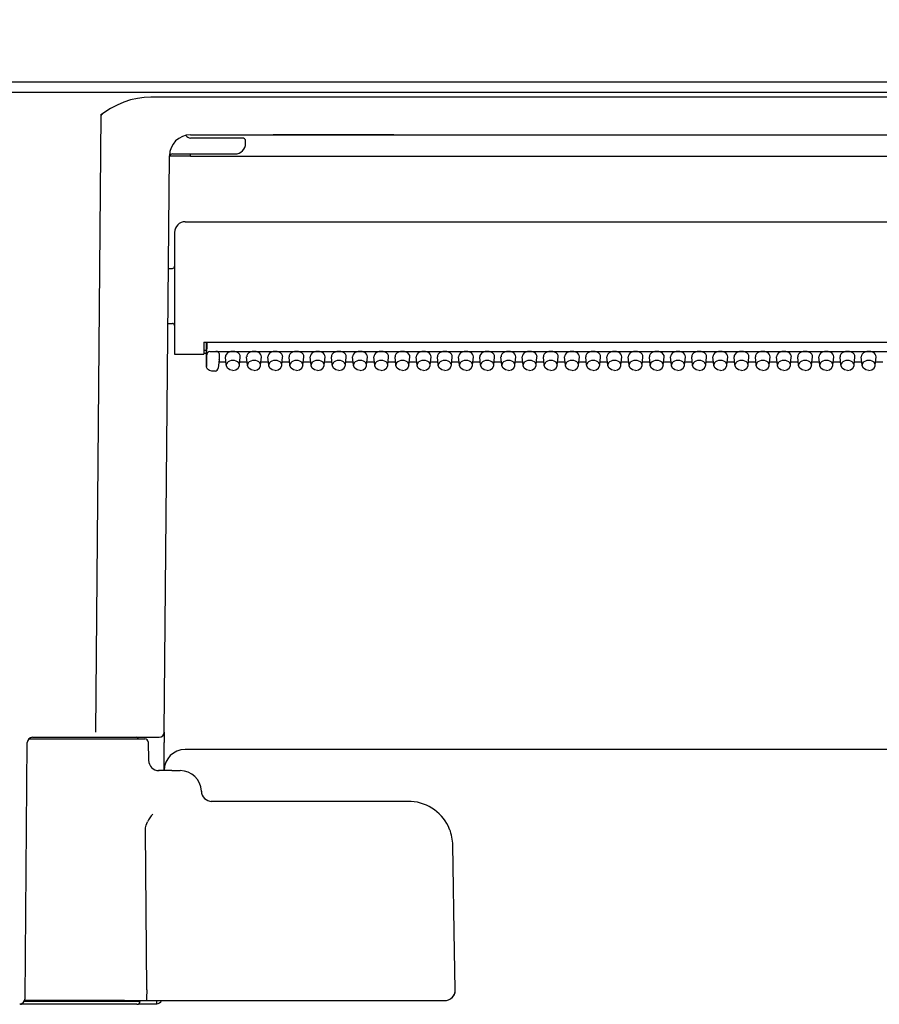
# Model space of a CAD drawing. Units: millimetres. Extents: x -395 to -10, y 7 to 287.
# Drawn here: x -239 to -222, y 169 to 188 of the extents above; entities that cross this region are included whole.
import ezdxf

# ---------------------------------------------------------------- set-up
doc = ezdxf.new("R2010")
doc.units = ezdxf.units.MM
doc.styles.get("Standard").update_dxf_attribs({"font": 'ROMANS', "bigfont": 'BIGFONT'})
doc.dimstyles.new('ISO-25', dxfattribs={"dimtxt": 2.5, "dimasz": 2.5, "dimexe": 1.25, "dimexo": 0.625, "dimtad": 1, "dimtxsty": 'Standard', "dimcen": 2.5, "dimadec": 0, "dimazin": 0, "dimtfac": 1, "dimtmove": 0, "dimatfit": 3, "dimfxl": 1, "dimarcsym": 0})

# ---------------------------------------------------------------- blocks, each defined once
blk = doc.blocks.new('UYC02LS_0005')
at = {"color": 20, "linetype": 'Continuous'}
blk.add_line((-331.315, 186.476), (-195.315, 186.476), dxfattribs=at)
blk = doc.blocks.new('UYC02LS_0026')
at = {"color": 0, "linetype": 'Continuous'}
blk.add_line((-270.915, 186.476), (-207.515, 186.476), dxfattribs=at)
at = {"color": 20, "linetype": 'Continuous'}
for p, q in [((-207.915, 186.274), (-270.515, 186.274)), ((-236.799, 186.038), (-236.924, 185.972)), ((-236.673, 186.092), (-236.799, 186.038)), ((-236.546, 186.134), (-236.673, 186.092)), ((-236.417, 186.165), (-236.546, 186.134)), ((-236.29, 186.182), (-236.417, 186.165)), ((-236.162, 186.188), (-236.29, 186.182)), ((-210.669, 186.188), (-236.162, 186.188)), ((-237.107, 185.851), (-237.208, 174.205)), ((-236.924, 185.972), (-237.107, 185.851)), ((-237.107, 185.851), (-237.088, 185.859)), ((-237.107, 185.851), (-237.088, 185.851)), ((-237.088, 185.859), (-237.088, 185.851)), ((-235.499, 185.467), (-235.502, 185.466)), ((-235.414, 185.476), (-211.415, 185.476)), ((-234.057, 185.476), (-233.855, 185.476)), ((-231.575, 185.476), (-233.855, 185.476)), ((-231.575, 185.476), (-231.374, 185.476)), ((-234.573, 185.416), (-235.415, 185.416)), ((-234.439, 185.416), (-234.573, 185.416)), ((-234.375, 185.316), (-234.375, 185.356)), ((-235.755, 185.116), (-234.575, 185.116)), ((-235.414, 185.075), (-235.414, 185.116)), ((-235.909, 174.205), (-235.814, 185.082)), ((-235.414, 185.075), (-211.417, 185.075)), ((-235.515, 183.836), (-211.315, 183.836)), ((-235.715, 183.636), (-235.715, 181.336)), ((-235.832, 182.956), (-235.755, 182.956)), ((-235.841, 181.916), (-235.755, 181.916)), ((-235.161, 181.565), (-235.165, 181.336)), ((-235.161, 181.565), (-211.669, 181.565)), ((-235.114, 181.108), (-235.114, 181.565)), ((-235.114, 181.107), (-235.114, 181.565)), ((-235.108, 181.558), (-235.108, 181.565)), ((-235.114, 181.406), (-235.164, 181.406)), ((-235.108, 181.558), (-235.112, 181.306)), ((-235.052, 181.39), (-211.775, 181.39)), ((-235.715, 181.336), (-235.515, 181.336)), ((-235.515, 181.336), (-235.165, 181.336)), ((-235.165, 181.356), (-235.114, 181.356)), ((-235.112, 181.22), (-235.114, 181.108)), ((-235.112, 181.306), (-235.112, 181.22)), ((-234.876, 181.231), (-234.892, 181.072)), ((-234.875, 181.234), (-234.891, 181.075)), ((-234.88, 181.192), (-234.746, 181.192)), ((-234.876, 181.231), (-234.875, 181.234)), ((-234.875, 181.347), (-234.875, 181.234)), ((-234.739, 181.126), (-234.755, 181.284)), ((-234.492, 181.126), (-234.476, 181.284)), ((-234.485, 181.192), (-234.346, 181.192)), ((-234.339, 181.126), (-234.355, 181.284)), ((-234.092, 181.126), (-234.076, 181.284)), ((-234.085, 181.192), (-233.946, 181.192)), ((-233.939, 181.126), (-233.955, 181.284)), ((-233.692, 181.126), (-233.676, 181.284)), ((-233.685, 181.192), (-233.546, 181.192)), ((-233.539, 181.126), (-233.555, 181.284)), ((-233.292, 181.126), (-233.276, 181.284)), ((-233.285, 181.192), (-233.146, 181.192)), ((-233.139, 181.126), (-233.155, 181.284)), ((-232.892, 181.126), (-232.876, 181.284)), ((-232.885, 181.192), (-232.746, 181.192)), ((-232.739, 181.126), (-232.755, 181.284)), ((-232.492, 181.126), (-232.476, 181.284)), ((-232.485, 181.192), (-232.346, 181.192)), ((-232.339, 181.126), (-232.355, 181.284)), ((-232.092, 181.126), (-232.076, 181.284)), ((-232.085, 181.192), (-231.946, 181.192)), ((-231.939, 181.126), (-231.955, 181.284)), ((-231.692, 181.126), (-231.676, 181.284)), ((-231.685, 181.192), (-231.546, 181.192)), ((-231.539, 181.126), (-231.555, 181.284)), ((-231.292, 181.126), (-231.276, 181.284)), ((-231.285, 181.192), (-231.146, 181.192)), ((-231.139, 181.126), (-231.155, 181.284)), ((-230.892, 181.126), (-230.876, 181.284)), ((-230.885, 181.192), (-230.746, 181.192)), ((-230.739, 181.126), (-230.755, 181.284)), ((-230.492, 181.126), (-230.476, 181.284)), ((-230.485, 181.192), (-230.346, 181.192)), ((-230.339, 181.126), (-230.355, 181.284)), ((-230.092, 181.126), (-230.076, 181.284)), ((-230.085, 181.192), (-229.946, 181.192)), ((-229.939, 181.126), (-229.955, 181.284)), ((-229.692, 181.126), (-229.676, 181.284)), ((-229.685, 181.192), (-229.546, 181.192)), ((-229.539, 181.126), (-229.555, 181.284)), ((-229.292, 181.126), (-229.276, 181.284)), ((-229.285, 181.192), (-229.146, 181.192)), ((-229.139, 181.126), (-229.155, 181.284)), ((-228.892, 181.126), (-228.876, 181.284)), ((-228.885, 181.192), (-228.746, 181.192)), ((-228.739, 181.126), (-228.755, 181.284)), ((-228.492, 181.126), (-228.476, 181.284)), ((-228.485, 181.192), (-228.346, 181.192)), ((-228.339, 181.126), (-228.355, 181.284)), ((-228.092, 181.126), (-228.076, 181.284)), ((-228.085, 181.192), (-227.946, 181.192)), ((-227.939, 181.126), (-227.955, 181.284)), ((-227.692, 181.126), (-227.676, 181.284)), ((-227.685, 181.192), (-227.546, 181.192)), ((-227.539, 181.126), (-227.555, 181.284)), ((-227.292, 181.126), (-227.276, 181.284)), ((-227.285, 181.192), (-227.146, 181.192)), ((-227.139, 181.126), (-227.155, 181.284)), ((-226.892, 181.126), (-226.876, 181.284)), ((-226.885, 181.192), (-226.746, 181.192)), ((-226.739, 181.126), (-226.755, 181.284)), ((-226.492, 181.126), (-226.476, 181.284)), ((-226.485, 181.192), (-226.346, 181.192)), ((-226.339, 181.126), (-226.355, 181.284)), ((-226.092, 181.126), (-226.076, 181.284)), ((-226.085, 181.192), (-225.946, 181.192)), ((-225.939, 181.126), (-225.955, 181.284)), ((-225.692, 181.126), (-225.676, 181.284)), ((-225.685, 181.192), (-225.546, 181.192)), ((-225.539, 181.126), (-225.555, 181.284)), ((-225.292, 181.126), (-225.276, 181.284)), ((-225.285, 181.192), (-225.146, 181.192)), ((-225.139, 181.126), (-225.155, 181.284)), ((-224.892, 181.126), (-224.876, 181.284)), ((-224.885, 181.192), (-224.746, 181.192)), ((-224.739, 181.126), (-224.755, 181.284)), ((-224.492, 181.126), (-224.476, 181.284)), ((-224.485, 181.192), (-224.346, 181.192)), ((-224.339, 181.126), (-224.355, 181.284)), ((-224.092, 181.126), (-224.076, 181.284)), ((-224.085, 181.192), (-223.946, 181.192)), ((-223.939, 181.126), (-223.955, 181.284)), ((-223.692, 181.126), (-223.676, 181.284)), ((-223.685, 181.192), (-223.546, 181.192)), ((-223.539, 181.126), (-223.555, 181.284)), ((-223.292, 181.126), (-223.276, 181.284)), ((-223.285, 181.192), (-223.146, 181.192)), ((-223.139, 181.126), (-223.155, 181.284)), ((-222.892, 181.126), (-222.876, 181.284)), ((-222.885, 181.192), (-222.746, 181.192)), ((-222.739, 181.126), (-222.755, 181.284)), ((-222.492, 181.126), (-222.476, 181.284)), ((-222.485, 181.192), (-222.346, 181.192)), ((-235.113, 181.094), (-235.114, 181.107)), ((-235.094, 181.053), (-235.113, 181.094)), ((-235.059, 181.028), (-235.094, 181.053)), ((-235.014, 181.018), (-235.059, 181.028)), ((-234.951, 181.018), (-235.014, 181.018)), ((-234.738, 181.117), (-234.739, 181.126)), ((-234.716, 181.073), (-234.738, 181.117)), ((-234.672, 181.041), (-234.716, 181.073)), ((-234.615, 181.03), (-234.672, 181.041)), ((-234.615, 181.03), (-234.558, 181.041)), ((-234.558, 181.041), (-234.515, 181.073)), ((-234.515, 181.073), (-234.493, 181.117)), ((-234.493, 181.117), (-234.492, 181.126)), ((-234.338, 181.117), (-234.339, 181.126)), ((-234.316, 181.073), (-234.338, 181.117)), ((-234.272, 181.041), (-234.316, 181.073)), ((-234.215, 181.03), (-234.272, 181.041)), ((-234.215, 181.03), (-234.158, 181.041)), ((-234.158, 181.041), (-234.115, 181.073)), ((-234.115, 181.073), (-234.093, 181.117)), ((-234.093, 181.117), (-234.092, 181.126)), ((-233.938, 181.117), (-233.939, 181.126)), ((-233.916, 181.073), (-233.938, 181.117)), ((-233.872, 181.041), (-233.916, 181.073)), ((-233.815, 181.03), (-233.872, 181.041)), ((-233.815, 181.03), (-233.758, 181.041)), ((-233.758, 181.041), (-233.715, 181.073)), ((-233.715, 181.073), (-233.693, 181.117)), ((-233.693, 181.117), (-233.692, 181.126)), ((-233.538, 181.117), (-233.539, 181.126)), ((-233.516, 181.073), (-233.538, 181.117)), ((-233.472, 181.041), (-233.516, 181.073)), ((-233.415, 181.03), (-233.472, 181.041)), ((-233.415, 181.03), (-233.358, 181.041)), ((-233.358, 181.041), (-233.315, 181.073)), ((-233.315, 181.073), (-233.293, 181.117)), ((-233.293, 181.117), (-233.292, 181.126)), ((-233.138, 181.117), (-233.139, 181.126)), ((-233.116, 181.073), (-233.138, 181.117)), ((-233.072, 181.041), (-233.116, 181.073)), ((-233.015, 181.03), (-233.072, 181.041)), ((-233.015, 181.03), (-232.958, 181.041)), ((-232.958, 181.041), (-232.915, 181.073)), ((-232.915, 181.073), (-232.893, 181.117)), ((-232.893, 181.117), (-232.892, 181.126)), ((-232.738, 181.117), (-232.739, 181.126)), ((-232.716, 181.073), (-232.738, 181.117)), ((-232.672, 181.041), (-232.716, 181.073)), ((-232.615, 181.03), (-232.672, 181.041)), ((-232.615, 181.03), (-232.558, 181.041)), ((-232.558, 181.041), (-232.515, 181.073)), ((-232.515, 181.073), (-232.493, 181.117)), ((-232.493, 181.117), (-232.492, 181.126)), ((-232.338, 181.117), (-232.339, 181.126)), ((-232.316, 181.073), (-232.338, 181.117)), ((-232.272, 181.041), (-232.316, 181.073)), ((-232.215, 181.03), (-232.272, 181.041)), ((-232.215, 181.03), (-232.158, 181.041)), ((-232.158, 181.041), (-232.115, 181.073)), ((-232.115, 181.073), (-232.093, 181.117)), ((-232.093, 181.117), (-232.092, 181.126)), ((-231.938, 181.117), (-231.939, 181.126)), ((-231.916, 181.073), (-231.938, 181.117)), ((-231.872, 181.041), (-231.916, 181.073)), ((-231.815, 181.03), (-231.872, 181.041)), ((-231.815, 181.03), (-231.758, 181.041)), ((-231.758, 181.041), (-231.715, 181.073)), ((-231.715, 181.073), (-231.693, 181.117)), ((-231.693, 181.117), (-231.692, 181.126)), ((-231.538, 181.117), (-231.539, 181.126)), ((-231.516, 181.073), (-231.538, 181.117)), ((-231.472, 181.041), (-231.516, 181.073)), ((-231.415, 181.03), (-231.472, 181.041)), ((-231.415, 181.03), (-231.358, 181.041)), ((-231.358, 181.041), (-231.315, 181.073)), ((-231.315, 181.073), (-231.293, 181.117)), ((-231.293, 181.117), (-231.292, 181.126)), ((-231.138, 181.117), (-231.139, 181.126)), ((-231.116, 181.073), (-231.138, 181.117)), ((-231.072, 181.041), (-231.116, 181.073)), ((-231.015, 181.03), (-231.072, 181.041)), ((-231.015, 181.03), (-230.958, 181.041)), ((-230.958, 181.041), (-230.915, 181.073)), ((-230.915, 181.073), (-230.893, 181.117)), ((-230.893, 181.117), (-230.892, 181.126)), ((-230.738, 181.117), (-230.739, 181.126)), ((-230.716, 181.073), (-230.738, 181.117)), ((-230.672, 181.041), (-230.716, 181.073)), ((-230.615, 181.03), (-230.672, 181.041)), ((-230.615, 181.03), (-230.558, 181.041)), ((-230.558, 181.041), (-230.515, 181.073)), ((-230.515, 181.073), (-230.493, 181.117)), ((-230.493, 181.117), (-230.492, 181.126)), ((-230.338, 181.117), (-230.339, 181.126)), ((-230.316, 181.073), (-230.338, 181.117)), ((-230.272, 181.041), (-230.316, 181.073)), ((-230.215, 181.03), (-230.272, 181.041)), ((-230.215, 181.03), (-230.158, 181.041)), ((-230.158, 181.041), (-230.115, 181.073)), ((-230.115, 181.073), (-230.093, 181.117)), ((-230.093, 181.117), (-230.092, 181.126)), ((-229.938, 181.117), (-229.939, 181.126)), ((-229.916, 181.073), (-229.938, 181.117)), ((-229.872, 181.041), (-229.916, 181.073)), ((-229.815, 181.03), (-229.872, 181.041)), ((-229.815, 181.03), (-229.758, 181.041)), ((-229.758, 181.041), (-229.715, 181.073)), ((-229.715, 181.073), (-229.693, 181.117)), ((-229.693, 181.117), (-229.692, 181.126)), ((-229.538, 181.117), (-229.539, 181.126)), ((-229.516, 181.073), (-229.538, 181.117)), ((-229.472, 181.041), (-229.516, 181.073)), ((-229.415, 181.03), (-229.472, 181.041)), ((-229.415, 181.03), (-229.358, 181.041)), ((-229.358, 181.041), (-229.315, 181.073)), ((-229.315, 181.073), (-229.293, 181.117)), ((-229.293, 181.117), (-229.292, 181.126)), ((-229.138, 181.117), (-229.139, 181.126)), ((-229.116, 181.073), (-229.138, 181.117)), ((-229.072, 181.041), (-229.116, 181.073)), ((-229.015, 181.03), (-229.072, 181.041)), ((-229.015, 181.03), (-228.958, 181.041)), ((-228.958, 181.041), (-228.915, 181.073)), ((-228.915, 181.073), (-228.893, 181.117)), ((-228.893, 181.117), (-228.892, 181.126)), ((-228.738, 181.117), (-228.739, 181.126)), ((-228.716, 181.073), (-228.738, 181.117)), ((-228.672, 181.041), (-228.716, 181.073)), ((-228.615, 181.03), (-228.672, 181.041)), ((-228.615, 181.03), (-228.558, 181.041)), ((-228.558, 181.041), (-228.515, 181.073)), ((-228.515, 181.073), (-228.493, 181.117)), ((-228.493, 181.117), (-228.492, 181.126)), ((-228.338, 181.117), (-228.339, 181.126)), ((-228.316, 181.073), (-228.338, 181.117)), ((-228.272, 181.041), (-228.316, 181.073)), ((-228.215, 181.03), (-228.272, 181.041)), ((-228.215, 181.03), (-228.158, 181.041)), ((-228.158, 181.041), (-228.115, 181.073)), ((-228.115, 181.073), (-228.093, 181.117)), ((-228.093, 181.117), (-228.092, 181.126)), ((-227.938, 181.117), (-227.939, 181.126)), ((-227.916, 181.073), (-227.938, 181.117)), ((-227.872, 181.041), (-227.916, 181.073)), ((-227.815, 181.03), (-227.872, 181.041)), ((-227.815, 181.03), (-227.758, 181.041)), ((-227.758, 181.041), (-227.715, 181.073)), ((-227.715, 181.073), (-227.693, 181.117)), ((-227.693, 181.117), (-227.692, 181.126)), ((-227.538, 181.117), (-227.539, 181.126)), ((-227.516, 181.073), (-227.538, 181.117)), ((-227.472, 181.041), (-227.516, 181.073)), ((-227.415, 181.03), (-227.472, 181.041)), ((-227.415, 181.03), (-227.358, 181.041)), ((-227.358, 181.041), (-227.315, 181.073)), ((-227.315, 181.073), (-227.293, 181.117)), ((-227.293, 181.117), (-227.292, 181.126)), ((-227.138, 181.117), (-227.139, 181.126)), ((-227.116, 181.073), (-227.138, 181.117)), ((-227.072, 181.041), (-227.116, 181.073)), ((-227.015, 181.03), (-227.072, 181.041)), ((-227.015, 181.03), (-226.958, 181.041)), ((-226.958, 181.041), (-226.915, 181.073)), ((-226.915, 181.073), (-226.893, 181.117)), ((-226.893, 181.117), (-226.892, 181.126)), ((-226.738, 181.117), (-226.739, 181.126)), ((-226.716, 181.073), (-226.738, 181.117)), ((-226.672, 181.041), (-226.716, 181.073)), ((-226.615, 181.03), (-226.672, 181.041)), ((-226.615, 181.03), (-226.558, 181.041)), ((-226.558, 181.041), (-226.515, 181.073)), ((-226.515, 181.073), (-226.493, 181.117)), ((-226.493, 181.117), (-226.492, 181.126)), ((-226.338, 181.117), (-226.339, 181.126)), ((-226.316, 181.073), (-226.338, 181.117)), ((-226.272, 181.041), (-226.316, 181.073)), ((-226.215, 181.03), (-226.272, 181.041)), ((-226.215, 181.03), (-226.158, 181.041)), ((-226.158, 181.041), (-226.115, 181.073)), ((-226.115, 181.073), (-226.093, 181.117)), ((-226.093, 181.117), (-226.092, 181.126)), ((-225.938, 181.117), (-225.939, 181.126)), ((-225.916, 181.073), (-225.938, 181.117)), ((-225.872, 181.041), (-225.916, 181.073)), ((-225.815, 181.03), (-225.872, 181.041)), ((-225.815, 181.03), (-225.758, 181.041)), ((-225.758, 181.041), (-225.715, 181.073)), ((-225.715, 181.073), (-225.693, 181.117)), ((-225.693, 181.117), (-225.692, 181.126)), ((-225.538, 181.117), (-225.539, 181.126)), ((-225.516, 181.073), (-225.538, 181.117)), ((-225.472, 181.041), (-225.516, 181.073)), ((-225.415, 181.03), (-225.472, 181.041)), ((-225.415, 181.03), (-225.358, 181.041)), ((-225.358, 181.041), (-225.315, 181.073)), ((-225.315, 181.073), (-225.293, 181.117)), ((-225.293, 181.117), (-225.292, 181.126)), ((-225.138, 181.117), (-225.139, 181.126)), ((-225.116, 181.073), (-225.138, 181.117)), ((-225.072, 181.041), (-225.116, 181.073)), ((-225.015, 181.03), (-225.072, 181.041)), ((-225.015, 181.03), (-224.958, 181.041)), ((-224.958, 181.041), (-224.915, 181.073)), ((-224.915, 181.073), (-224.893, 181.117)), ((-224.893, 181.117), (-224.892, 181.126)), ((-224.738, 181.117), (-224.739, 181.126)), ((-224.716, 181.073), (-224.738, 181.117)), ((-224.672, 181.041), (-224.716, 181.073)), ((-224.615, 181.03), (-224.672, 181.041)), ((-224.615, 181.03), (-224.558, 181.041)), ((-224.558, 181.041), (-224.515, 181.073)), ((-224.515, 181.073), (-224.493, 181.117)), ((-224.493, 181.117), (-224.492, 181.126)), ((-224.338, 181.117), (-224.339, 181.126)), ((-224.316, 181.073), (-224.338, 181.117)), ((-224.272, 181.041), (-224.316, 181.073)), ((-224.215, 181.03), (-224.272, 181.041)), ((-224.215, 181.03), (-224.158, 181.041)), ((-224.158, 181.041), (-224.115, 181.073)), ((-224.115, 181.073), (-224.093, 181.117)), ((-224.093, 181.117), (-224.092, 181.126)), ((-223.938, 181.117), (-223.939, 181.126)), ((-223.916, 181.073), (-223.938, 181.117)), ((-223.872, 181.041), (-223.916, 181.073)), ((-223.815, 181.03), (-223.872, 181.041)), ((-223.815, 181.03), (-223.758, 181.041)), ((-223.758, 181.041), (-223.715, 181.073)), ((-223.715, 181.073), (-223.693, 181.117)), ((-223.693, 181.117), (-223.692, 181.126)), ((-223.538, 181.117), (-223.539, 181.126)), ((-223.516, 181.073), (-223.538, 181.117)), ((-223.472, 181.041), (-223.516, 181.073)), ((-223.415, 181.03), (-223.472, 181.041)), ((-223.415, 181.03), (-223.358, 181.041)), ((-223.358, 181.041), (-223.315, 181.073)), ((-223.315, 181.073), (-223.293, 181.117)), ((-223.293, 181.117), (-223.292, 181.126)), ((-223.138, 181.117), (-223.139, 181.126)), ((-223.116, 181.073), (-223.138, 181.117)), ((-223.072, 181.041), (-223.116, 181.073)), ((-223.015, 181.03), (-223.072, 181.041)), ((-223.015, 181.03), (-222.958, 181.041)), ((-222.958, 181.041), (-222.915, 181.073)), ((-222.915, 181.073), (-222.893, 181.117)), ((-222.893, 181.117), (-222.892, 181.126)), ((-222.738, 181.117), (-222.739, 181.126)), ((-222.716, 181.073), (-222.738, 181.117)), ((-222.672, 181.041), (-222.716, 181.073)), ((-222.615, 181.03), (-222.672, 181.041)), ((-222.615, 181.03), (-222.558, 181.041)), ((-222.558, 181.041), (-222.515, 181.073)), ((-222.515, 181.073), (-222.493, 181.117)), ((-222.493, 181.117), (-222.492, 181.126)), ((-235.909, 174.2), (-235.91, 174.007)), ((-238.538, 169.175), (-238.496, 174.007)), ((-238.468, 174.076), (-236.274, 174.076)), ((-238.396, 174.106), (-237.208, 174.106)), ((-238.396, 174.106), (-236.441, 174.106)), ((-237.208, 174.106), (-236.36, 174.106)), ((-236.36, 174.106), (-236.009, 174.106)), ((-236.214, 174.017), (-236.208, 173.673)), ((-235.915, 173.476), (-235.91, 174.007)), ((-211.316, 173.876), (-235.515, 173.876)), ((-235.769, 173.476), (-236.021, 173.476)), ((-236.021, 173.476), (-236.021, 173.476)), ((-235.769, 173.476), (-235.61, 173.476)), ((-235.21, 173.089), (-235.221, 173.089)), ((-231.304, 172.896), (-235.025, 172.896)), ((-236.252, 172.446), (-236.227, 172.511)), ((-236.266, 172.346), (-236.263, 172.396)), ((-236.242, 169.34), (-236.266, 172.346)), ((-236.263, 172.396), (-236.252, 172.446)), ((-230.457, 171.672), (-230.464, 172.071)), ((-230.436, 170.44), (-230.457, 171.672)), ((-230.417, 169.34), (-230.436, 170.44)), ((-236.242, 169.336), (-236.245, 169.19)), ((-236.242, 169.34), (-236.242, 169.336)), ((-238.552, 169.126), (-237.515, 169.126)), ((-236.659, 169.136), (-238.547, 169.136)), ((-237.515, 169.126), (-236.365, 169.126)), ((-236.659, 169.136), (-236.251, 169.136)), ((-236.365, 169.136), (-236.365, 169.126)), ((-236.251, 169.136), (-230.961, 169.136)), ((-236.25, 169.136), (-236.251, 169.136)), ((-236.251, 169.136), (-236.251, 169.136)), ((-236.248, 169.145), (-236.25, 169.137)), ((-236.25, 169.137), (-236.25, 169.136)), ((-236.245, 169.19), (-236.248, 169.145)), ((-236.052, 169.076), (-236.052, 169.136)), ((-230.961, 169.136), (-230.625, 169.136)), ((-237.515, 169.066), (-238.605, 169.066)), ((-236.425, 169.066), (-237.515, 169.066)), ((-236.392, 169.076), (-236.052, 169.076))]:
    blk.add_line(p, q, dxfattribs=at)
for centre, radius, start, end in [((-235.414, 185.076), 0.4, 90, 179.5), ((-235.415, 185.516), 0.1, 209.9166, 270), ((-234.575, 185.316), 0.2, 270, 360), ((-234.435, 185.356), 0.0601, 0.0409, 93.2707), ((-235.755, 185.056), 0.06, 90.0045, 166.5176), ((-235.755, 185.056), 0.06, 89.9868, 166.5433), ((-235.515, 183.636), 0.2, 90, 180), ((-235.755, 182.996), 0.04, 270, 0), ((-235.755, 181.876), 0.04, 360, 90), ((-234.951, 181.078), 0.06, 269.9998, 354.2408), ((-236.009, 174.206), 0.1, 270, 359.5), ((-235.976, 174.204), 0.0675, 350.1041, 1.0058), ((-238.396, 174.006), 0.1, 90, 179.5), ((-236.441, 174.056), 0.05, 23.5782, 90), ((-236.274, 174.016), 0.06, 1, 90), ((-235.515, 173.476), 0.4, 90, 179.5), ((-235.515, 173.476), 0.4, 89.9999, 179.5001), ((-236.008, 173.676), 0.2, 180.997, 270.0016), ((-235.61, 173.076), 0.4, 1.9102, 90), ((-235.01, 173.096), 0.2, 181.9102, 270), ((-231.304, 172.056), 0.84, 86.3981, 90), ((-231.304, 172.056), 0.84, 21.8091, 86.3933), ((-235.628, 172.211), 0.67, 138.3801, 153.4286), ((-231.306, 172.056), 0.842, 1.0343, 21.7871), ((-230.617, 169.336), 0.2, 267.6777, 0.9646), ((-230.617, 169.336), 0.2, 302.4645, 0.9966), ((-238.638, 169.176), 0.1, 270, 359.5), ((-236.425, 169.126), 0.06, 270, 360), ((-236.052, 169.176), 0.1, 270, 336.4254), ((-238.605, 169.126), 0.06, 236.4412, 270)]:
    blk.add_arc(centre, radius, start, end, dxfattribs=at)
for centre, major_axis, ratio, start_param, end_param in [((-235.414, 185.072), (0.4, -0.003), 0.008726, 1.570869, 3.052187), ((-235.052, 181.304), (0, 0.0852), 0.703873, 0, 1.553353), ((-234.936, 181.347), (-0.0602, 0), 0.703805, 3.141593, 4.712389), ((-234.615, 181.291), (-0.14, 0), 0.705598, 3.091306, 6.333472), ((-234.215, 181.291), (-0.14, 0), 0.705598, 3.091306, 6.333472), ((-233.815, 181.291), (-0.14, 0), 0.705598, 3.091306, 6.333472), ((-233.415, 181.291), (-0.14, 0), 0.705598, 3.091306, 6.333472), ((-233.015, 181.291), (-0.14, 0), 0.705598, 3.091306, 6.333472), ((-232.615, 181.291), (-0.14, 0), 0.705598, 3.091306, 6.333472), ((-232.215, 181.291), (-0.14, 0), 0.705598, 3.091306, 6.333472), ((-231.815, 181.291), (-0.14, 0), 0.705598, 3.091306, 6.333472), ((-231.415, 181.291), (-0.14, 0), 0.705598, 3.091306, 6.333472), ((-231.015, 181.291), (-0.14, 0), 0.705598, 3.091306, 6.333472), ((-230.615, 181.291), (-0.14, 0), 0.705598, 3.091306, 6.333472), ((-230.215, 181.291), (-0.14, 0), 0.705598, 3.091306, 6.333472), ((-229.815, 181.291), (-0.14, 0), 0.705598, 3.091306, 6.333472), ((-229.415, 181.291), (-0.14, 0), 0.705598, 3.091306, 6.333472), ((-229.015, 181.291), (-0.14, 0), 0.705598, 3.091306, 6.333472), ((-228.615, 181.291), (-0.14, 0), 0.705598, 3.091306, 6.333472), ((-228.215, 181.291), (-0.14, 0), 0.705598, 3.091306, 6.333472), ((-227.815, 181.291), (-0.14, 0), 0.705598, 3.091306, 6.333472), ((-227.415, 181.291), (-0.14, 0), 0.705598, 3.091306, 6.333472), ((-227.015, 181.291), (-0.14, 0), 0.705598, 3.091306, 6.333472), ((-226.615, 181.291), (-0.14, 0), 0.705598, 3.091306, 6.333472), ((-226.215, 181.291), (-0.14, 0), 0.705598, 3.091306, 6.333472), ((-225.815, 181.291), (-0.14, 0), 0.705598, 3.091306, 6.333472), ((-225.415, 181.291), (-0.14, 0), 0.705598, 3.091306, 6.333472), ((-225.015, 181.291), (-0.14, 0), 0.705598, 3.091306, 6.333472), ((-224.615, 181.291), (-0.14, 0), 0.705598, 3.091306, 6.333472), ((-224.215, 181.291), (-0.14, 0), 0.705598, 3.091306, 6.333472), ((-223.815, 181.291), (-0.14, 0), 0.705598, 3.091306, 6.333472), ((-223.415, 181.291), (-0.14, 0), 0.705598, 3.091306, 6.333472), ((-223.015, 181.291), (-0.14, 0), 0.705598, 3.091306, 6.333472), ((-222.615, 181.291), (-0.14, 0), 0.705598, 3.091306, 6.333472), ((-234.615, 181.132), (-0.124, 0), 0.705598, 3.091306, 6.333472), ((-234.215, 181.132), (-0.124, 0), 0.705598, 3.091306, 6.333472), ((-233.815, 181.132), (-0.124, 0), 0.705598, 3.091306, 6.333472), ((-233.415, 181.132), (-0.124, 0), 0.705598, 3.091306, 6.333472), ((-233.015, 181.132), (-0.124, 0), 0.705598, 3.091306, 6.333472), ((-232.615, 181.132), (-0.124, 0), 0.705598, 3.091306, 6.333472), ((-232.215, 181.132), (-0.124, 0), 0.705598, 3.091306, 6.333472), ((-231.815, 181.132), (-0.124, 0), 0.705598, 3.091306, 6.333472), ((-231.415, 181.132), (-0.124, 0), 0.705598, 3.091306, 6.333472), ((-231.015, 181.132), (-0.124, 0), 0.705598, 3.091306, 6.333472), ((-230.615, 181.132), (-0.124, 0), 0.705598, 3.091306, 6.333472), ((-230.215, 181.132), (-0.124, 0), 0.705598, 3.091306, 6.333472), ((-229.815, 181.132), (-0.124, 0), 0.705598, 3.091306, 6.333472), ((-229.415, 181.132), (-0.124, 0), 0.705598, 3.091306, 6.333472), ((-229.015, 181.132), (-0.124, 0), 0.705598, 3.091306, 6.333472), ((-228.615, 181.132), (-0.124, 0), 0.705598, 3.091306, 6.333472), ((-228.215, 181.132), (-0.124, 0), 0.705598, 3.091306, 6.333472), ((-227.815, 181.132), (-0.124, 0), 0.705598, 3.091306, 6.333472), ((-227.415, 181.132), (-0.124, 0), 0.705598, 3.091306, 6.333472), ((-227.015, 181.132), (-0.124, 0), 0.705598, 3.091306, 6.333472), ((-226.615, 181.132), (-0.124, 0), 0.705598, 3.091306, 6.333472), ((-226.215, 181.132), (-0.124, 0), 0.705598, 3.091306, 6.333472), ((-225.815, 181.132), (-0.124, 0), 0.705598, 3.091306, 6.333472), ((-225.415, 181.132), (-0.124, 0), 0.705598, 3.091306, 6.333472), ((-225.015, 181.132), (-0.124, 0), 0.705598, 3.091306, 6.333472), ((-224.615, 181.132), (-0.124, 0), 0.705598, 3.091306, 6.333472), ((-224.215, 181.132), (-0.124, 0), 0.705598, 3.091306, 6.333472), ((-223.815, 181.132), (-0.124, 0), 0.705598, 3.091306, 6.333472), ((-223.415, 181.132), (-0.124, 0), 0.705598, 3.091306, 6.333472), ((-223.015, 181.132), (-0.124, 0), 0.705598, 3.091306, 6.333472), ((-222.615, 181.132), (-0.124, 0), 0.705598, 3.091306, 6.333472), ((-235.054, 181.107), (-0.06, 0), 0.705598, 6.27087, 6.283185), ((-234.951, 181.078), (0.0597, -0.006), 0.703805, 0.000005, 0.049889)]:
    blk.add_ellipse(centre, major_axis=major_axis, ratio=ratio, start_param=start_param, end_param=end_param, dxfattribs=at)
blk = doc.blocks.new('_Dot')
at = {"color": 0, "linetype": 'ByBlock', "lineweight": -2}
blk.add_line((-0.5, 0), (-1, 0), dxfattribs=at)
at = {"color": 0, "linetype": 'ByBlock', "const_width": 0.5}
blk.add_lwpolyline([(-0.25, 0, 1), (0.25, 0, 1)], format="xyb", close=True, dxfattribs=at)
blk = doc.blocks.new('*D66')
at = {"color": 0, "lineweight": -2}
for p, q in [((-270.915, 188.956), (-270.915, 213.012)), ((-207.515, 187.915), (-207.515, 213.012)), ((-269.915, 211.012), (-208.515, 211.012))]:
    blk.add_line(p, q, dxfattribs=at)
at = {"layer": 'Defpoints', "color": 0}
for p in [(-207.515, 211.012), (-270.915, 186.416), (-207.515, 185.375)]:
    blk.add_point(p, dxfattribs=at)
at = {"color": 0, "lineweight": -2, "rotation": 180}
blk.add_blockref('_Dot', (-270.915, 211.012), dxfattribs=at)
at = {"color": 0, "lineweight": -2}
blk.add_blockref('_Dot', (-207.515, 211.012), dxfattribs=at)
at = {"color": 0, "insert": (-239.214, 213.262), "char_height": 3, "attachment_point": 5}
blk.add_mtext('317', dxfattribs=at)

msp = doc.modelspace()

# ---------------------------------------------------------------- block references
at = {"color": 7}
for name in ['UYC02LS_0026', 'UYC02LS_0005']:
    msp.add_blockref(name, (0, 0), dxfattribs=at)

# ---------------------------------------------------------------- dimensions: what is measured, and where the dimension line sits
dim = msp.add_linear_dim(base=(-207.515, 211.012), p1=(-270.915, 186.416), p2=(-207.515, 185.375), angle=180, text='317', dimstyle='ISO-25', override={"dimtxt": 3, "dimasz": 1, "dimexe": 2, "dimexo": 2.54, "dimgap": 0.75, "dimtad": 1, "dimtih": 0, "dimtoh": 0, "dimdec": 0, "dimdsep": 46, "dimblk1": 'Dot', "dimblk2": 'Dot', "dimsah": 1, "dimse1": 0, "dimse2": 0, "dimtmove": 0}, dxfattribs=at)
dim.commit()
dim.dimension.update_dxf_attribs({"geometry": '*D66', "text_midpoint": (-239.214, 211.012), "dimtype": 160})

doc.saveas('drawing.dxf')
